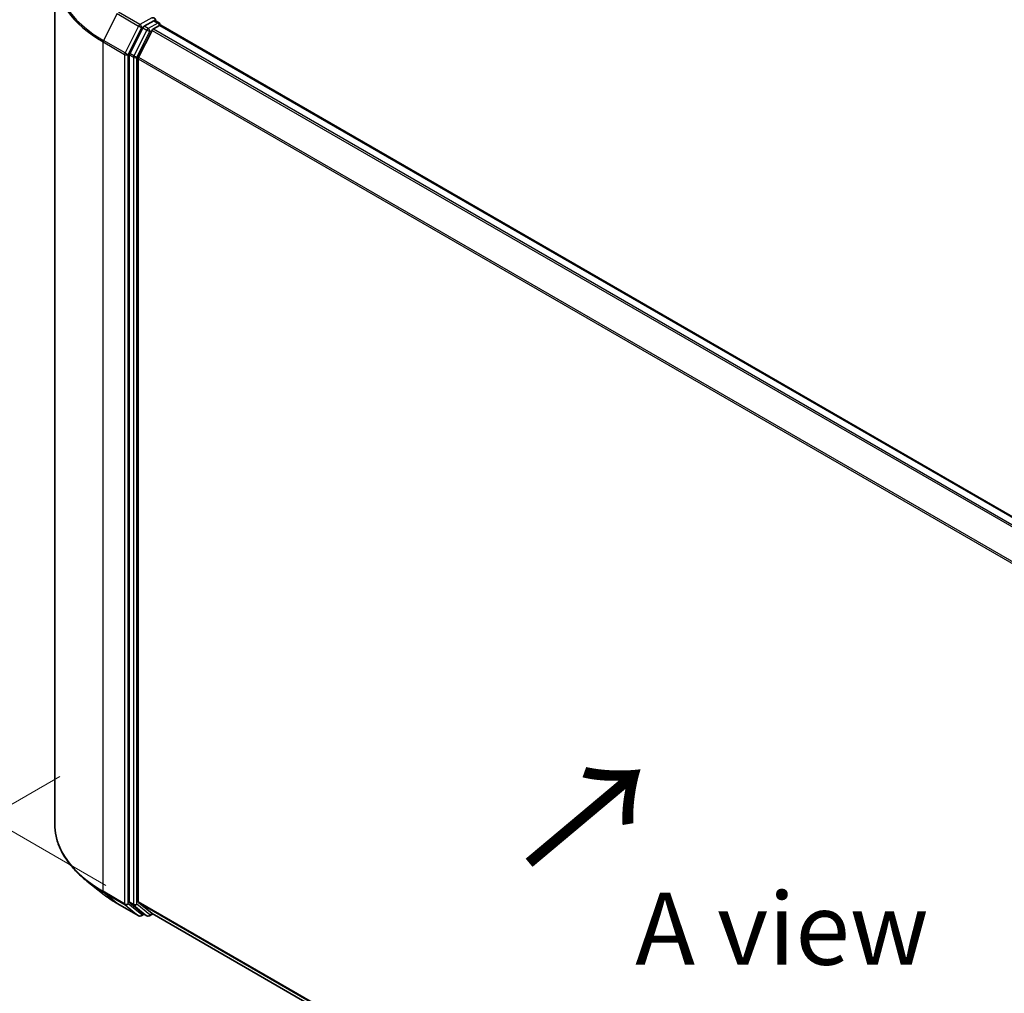
# Model space of a CAD drawing. Units: millimetres. Extents: x 0 to 6567, y 0 to 1405.
# Drawn here: x 22 to 45, y 103 to 125 of the extents above; entities that cross this region are included whole.
import ezdxf

# ---------------------------------------------------------------- set-up
doc = ezdxf.new("R2010")
doc.units = ezdxf.units.MM
doc.header["$LTSCALE"] = 0.666667
doc.layers.get('Defpoints').update_dxf_attribs({"lineweight": 25})
for name, color, linetype, lineweight in [('Dimension (ISO)', 7, 'Continuous', 18), ('Symbol (ISO)', 7, 'Continuous', 18), ('Visible (ISO)', 7, 'Continuous', 35), ('Visible Narrow (ISO)', 7, 'Continuous', 25)]:
    doc.layers.add(name, color=color, linetype=linetype, lineweight=lineweight)
doc.styles.add('Note Text (TK)', font='MS PGothic.ttf')
doc.dimstyles.new('Default - Method 1b (TK)', dxfattribs={"dimscale": 0.666667, "dimtxt": 2.5, "dimasz": 2.5, "dimexe": 1, "dimexo": 1.5, "dimgap": 1, "dimtad": 1, "dimtoh": 1, "dimrnd": 1e-08, "dimdsep": 46, "dimtxsty": 'Note Text (TK)', "dimcen": 0.09, "dimdle": 5, "dimclrd": 100, "dimclre": 100, "dimclrt": 7, "dimadec": 1, "dimazin": 1, "dimtfac": 1, "dimtmove": 0, "dimatfit": 3, "dimfxl": 1, "dimtolj": 1, "dimlwd": -1, "dimlwe": -1, "dimarcsym": 0})

# ---------------------------------------------------------------- blocks, each defined once
blk = doc.blocks.new('*D16')
at = {"layer": 'Defpoints', "color": 0}
for p in [(24.353, 108.237), (12.096, 101.16), (58.024, 88.796)]:
    blk.add_point(p, dxfattribs=at)
at = {"layer": 'Dimension (ISO)', "color": 100}
for p, q in [((23.353, 107.659), (11.429, 100.775)), ((44.324, 82.553), (13.539, 100.327)), ((57.024, 88.219), (45.101, 81.335))]:
    blk.add_line(p, q, dxfattribs=at)
for points in [[(13.678, 100.568), (13.401, 100.086), (12.096, 101.16)], [(44.463, 82.794), (44.186, 82.313), (45.768, 81.72)]]:
    blk.add_solid(points, dxfattribs=at)
at = {"layer": 'Dimension (ISO)', "color": 7, "insert": (28.279, 93.372), "char_height": 1.66667, "attachment_point": 4, "rotation": 330, "style": 'Note Text (TK)'}
blk.add_mtext('\\A1;{\\Q30.000;\\W0.816;\\H0.816x;250}', dxfattribs=at)
blk = doc.blocks.new('*D18')
at = {"layer": 'Defpoints', "color": 0}
for p in [(16.462, 130.341), (23.947, 126.019), (25.419, 104.563)]:
    blk.add_point(p, dxfattribs=at)
at = {"layer": 'Dimension (ISO)', "color": 100}
for p, q in [((22.947, 126.597), (15.795, 130.726)), ((16.462, 111.401), (16.462, 128.674)), ((24.419, 105.14), (15.795, 110.119))]:
    blk.add_line(p, q, dxfattribs=at)
for points in [[(16.184, 128.674), (16.74, 128.674), (16.462, 130.341)], [(16.184, 111.401), (16.74, 111.401), (16.462, 109.734)]]:
    blk.add_solid(points, dxfattribs=at)
at = {"layer": 'Dimension (ISO)', "color": 7, "insert": (15.115, 117.995), "char_height": 1.66667, "attachment_point": 4, "rotation": 90, "style": 'Note Text (TK)'}
blk.add_mtext('\\A1;{\\Q30.000;\\W0.816;\\H0.816x;132.5}', dxfattribs=at)

msp = doc.modelspace()

# ---------------------------------------------------------------- linework, layer by layer
at = {"layer": 'Visible (ISO)'}
for p, q in [((23.2368, 106.5618), (23.2368, 126.2016)), ((25.2699, 124.974), (24.968, 124.3814)), ((25.5243, 125.1377), (25.301, 125.0087)), ((25.5163, 124.9464), (25.659, 125.0288)), ((25.5511, 125.1415), (25.6472, 125.0861)), ((25.6758, 125.0343), (25.6758, 125.0366)), ((25.6876, 125.0316), (52.6099, 109.488)), ((25.1701, 124.2929), (25.4853, 124.9117)), ((24.9587, 124.3461), (24.9587, 104.7625)), ((25.1607, 104.7732), (25.1607, 124.2576)), ((24.3393, 104.9552), (23.9791, 105.2404)), ((24.6796, 104.7256), (25.178, 104.4378)), ((24.968, 104.738), (25.2699, 104.494)), ((25.4853, 104.494), (25.1701, 104.7488)), ((25.3667, 104.4379), (25.2724, 104.4923)), ((25.4878, 104.4923), (52.0544, 89.154)), ((25.301, 104.4758), (25.2351, 104.4378)), ((25.4238, 104.4379), (25.5029, 104.4836))]:
    msp.add_line(p, q, dxfattribs=at)
for centre, start, end in [((25.6186, 125.0366), 0, 60), ((25.2066, 104.4873), 240, 300), ((25.3952, 104.4874), 240, 300)]:
    msp.add_arc(centre, 0.0571, start, end, dxfattribs=at)
for centre, major_axis, start_param, end_param in [((25.4839, 125.161), (0.0808, 0), 0, 1.5707963), ((25.301, 124.962), (0.0286, 0.0495), 0.7853982, 1.6614562), ((25.5243, 125.1843), (0.0286, -0.0495), 0.1595481, 0.7853982), ((25.659, 124.9821), (0.0286, 0.0495), 0, 0.7853982), ((25.5163, 124.8997), (0.0286, 0.0495), 0.7853982, 1.6614562), ((24.9991, 124.3694), (0.0286, 0.0495), 1.6614562, 2.3561945), ((25.2011, 124.2809), (0.0286, 0.0495), 1.6614562, 2.3561945), ((24.9991, 104.7858), (-0.0286, -0.0495), 5.4977871, 6.1925254), ((25.2011, 104.7966), (-0.0286, -0.0495), 5.4977871, 6.1925254), ((25.301, 104.5418), (-0.0286, -0.0495), 6.1925254, 6.2831853), ((25.5163, 104.5418), (-0.0286, -0.0495), 6.1925254, 6.2831853)]:
    msp.add_ellipse(centre, major_axis=major_axis, ratio=0.5773503, start_param=start_param, end_param=end_param, dxfattribs=at)
for points, knots in [([(25.5243, 125.1377), (25.5295, 125.1406), (25.5349, 125.1425), (25.5446, 125.1437), (25.5487, 125.1429), (25.5511, 125.1415)], [0.185147228, 0.185147228, 0.185147228, 0.185147228, 0.196528423, 0.196528423, 0.207909617, 0.207909617, 0.207909617, 0.207909617]), ([(23.9791, 105.2404), (23.8843, 105.3154), (23.7975, 105.3941), (23.6413, 105.5576), (23.5719, 105.6424), (23.4518, 105.8169), (23.4011, 105.9067), (23.3195, 106.0897), (23.2886, 106.183), (23.2472, 106.3714), (23.2368, 106.4666), (23.2368, 106.5618)], [3.29685357, 3.29685357, 3.29685357, 3.29685357, 3.42288102, 3.42288102, 3.54890847, 3.54890847, 3.67493592, 3.67493592, 3.80096337, 3.80096337, 3.92699082, 3.92699082, 3.92699082, 3.92699082]), ([(24.3393, 104.9552), (24.36, 104.9389), (24.381, 104.9227), (24.424, 104.8909), (24.4459, 104.8751), (24.4905, 104.844), (24.5132, 104.8287), (24.5594, 104.7985), (24.5829, 104.7836), (24.6307, 104.7542), (24.655, 104.7398), (24.6796, 104.7256)], [2.98633174, 2.98633174, 2.98633174, 2.98633174, 3.01738392, 3.01738392, 3.0484361, 3.0484361, 3.07948829, 3.07948829, 3.11054047, 3.11054047, 3.14159265, 3.14159265, 3.14159265, 3.14159265])]:
    msp.add_open_spline(points, degree=3, knots=knots, dxfattribs=at)
at = {"layer": 'Visible Narrow (ISO)'}
for p, q in [((24.6772, 125.3005), (24.3619, 124.6817)), ((24.6772, 125.3005), (25.1755, 125.0128)), ((25.2066, 125.0475), (24.7082, 125.3352)), ((25.4839, 125.2076), (25.2066, 125.0475)), ((25.1755, 125.0128), (24.8603, 124.394)), ((24.9317, 124.3587), (25.247, 124.9775)), ((25.247, 124.9775), (25.301, 125.0087)), ((25.2699, 124.974), (25.3642, 124.9195)), ((25.3952, 124.9542), (25.301, 125.0087)), ((25.6186, 125.0832), (25.3952, 124.9542)), ((25.5243, 125.1377), (25.6186, 125.0832)), ((25.659, 125.0288), (52.5932, 109.4784)), ((25.3642, 124.9195), (25.0623, 124.3269)), ((25.1338, 124.2917), (25.4356, 124.8843)), ((25.4356, 124.8843), (25.4862, 124.9135)), ((25.4853, 124.9117), (52.4049, 109.3697)), ((25.5163, 124.9464), (52.4505, 109.396)), ((24.3526, 124.6464), (24.8509, 124.3587)), ((24.3526, 105.0065), (24.3526, 124.6464)), ((24.8603, 124.394), (24.3619, 124.6817)), ((24.8509, 124.3587), (24.8509, 104.7188)), ((24.9317, 104.7188), (24.9317, 124.3587)), ((24.9587, 124.3461), (25.0529, 124.2917)), ((25.0623, 124.3269), (24.968, 124.3814)), ((25.0529, 124.2917), (25.0529, 104.7081)), ((25.1338, 104.7081), (25.1338, 124.2917)), ((25.1701, 124.2929), (52.0707, 108.7618)), ((25.1607, 124.2576), (52.056, 108.7296)), ((24.8509, 104.7188), (24.3526, 105.0065)), ((24.3619, 104.9821), (24.8603, 104.6943)), ((24.6772, 104.7273), (24.3619, 104.9821)), ((25.1755, 104.4395), (24.6772, 104.7273)), ((25.247, 104.464), (24.9317, 104.7188)), ((25.0529, 104.7081), (24.9587, 104.7625)), ((24.968, 104.738), (25.0623, 104.6836)), ((25.1607, 104.7732), (52.0544, 89.2461)), ((25.1701, 104.7488), (52.0544, 89.2271)), ((24.8603, 104.6943), (25.1755, 104.4395)), ((25.0623, 104.6836), (25.3642, 104.4396)), ((25.4356, 104.4641), (25.1338, 104.7081)), ((25.2842, 104.4855), (25.247, 104.464)), ((25.3642, 104.4396), (25.2699, 104.494)), ((25.4862, 104.4933), (25.4356, 104.4641)), ((25.4853, 104.494), (52.0544, 89.1543))]:
    msp.add_line(p, q, dxfattribs=at)
for centre, major_axis, ratio, start_param, end_param in [((27.0463, 126.2315), (-3.7963, 0), 0.5773503, 5.6530481, 7.0685835), ((27.0463, 126.2016), (-3.8095, 0), 0.5773503, 0, 0.7853982), ((25.2066, 125.0008), (-0.0286, -0.0495), 0.5773503, 3.9269908, 4.8030489), ((25.2066, 125.0008), (-0.0509, 0.0259), 0.0739221, 0.9533753, 2.5241717), ((25.2066, 125.0008), (0.0286, -0.0495), 0.5773503, 0.7853982, 2.3561945), ((25.6186, 125.0366), (0.0286, 0.0495), 0.5773503, 0, 0.7853982), ((25.6186, 125.0366), (0.0286, -0.0495), 0.5773503, 1.0799136, 2.3561945), ((25.6186, 125.0366), (0.0571, 0), 0.5773503, 6.2130617, 6.2831853), ((25.3952, 124.9076), (-0.0286, -0.0495), 0.5773503, 3.9269908, 4.8030489), ((25.3952, 124.9076), (-0.0509, 0.0259), 0.0739221, 0.9533753, 2.5241717), ((25.3952, 124.9076), (0.0286, -0.0495), 0.5773503, 0.7853982, 2.3561945), ((24.393, 124.6697), (0.0286, 0.0495), 0.5773503, 1.6614562, 2.3561945), ((24.8913, 124.382), (-0.0286, -0.0495), 0.5773503, 4.8030489, 5.4977871), ((24.8913, 124.382), (-0.0571, 0), 0.5773503, 0.7853982, 2.3561945), ((24.8913, 124.382), (0.0509, -0.0259), 0.0739221, 4.094968, 5.6657643), ((25.0933, 124.315), (-0.0286, -0.0495), 0.5773503, 4.8030489, 5.4977871), ((25.0933, 124.315), (-0.0571, 0), 0.5773503, 0.7853982, 2.3561945), ((25.0933, 124.315), (0.0509, -0.0259), 0.0739221, 4.094968, 5.6657643), ((27.0463, 106.5618), (-3.8095, 0), 0.5773503, 0, 0.7853982), ((27.0463, 106.5319), (3.7963, 0), 0.5773503, 3.7717299, 3.9269908), ((27.0463, 106.0951), (-3.3505, 0), 0.5773503, 0.6301372, 0.7853982), ((24.393, 105.0298), (-0.0286, -0.0495), 0.5773503, 5.4977871, 6.1925254), ((24.7082, 104.775), (-0.0286, -0.0495), 0.5773503, 6.1925254, 6.2831853), ((24.8913, 104.7421), (0.0571, 0), 0.5773503, 3.9269908, 5.4977871), ((24.8913, 104.7421), (-0.0286, -0.0495), 0.5773503, 5.4977871, 6.1925254), ((24.8913, 104.7421), (-0.0359, -0.0444), 0.8131434, 0.127344, 1.6981404), ((25.0933, 104.7314), (0.0571, 0), 0.5773503, 3.9269908, 5.4977871), ((25.0933, 104.7314), (-0.0286, -0.0495), 0.5773503, 5.4977871, 6.1925254), ((25.0933, 104.7314), (-0.0359, -0.0444), 0.8131434, 0.127344, 1.6981404), ((25.2066, 104.4873), (-0.0359, -0.0444), 0.8131434, 0.127344, 1.6981404), ((25.2066, 104.4873), (-0.0286, -0.0495), 0.5773503, 6.1925254, 6.2831853), ((25.2066, 104.4873), (0.0286, -0.0495), 0.5773503, 0, 0.7853982), ((25.3952, 104.4874), (-0.0359, -0.0444), 0.8131434, 0.127344, 1.6981404), ((25.3952, 104.4874), (-0.0286, -0.0495), 0.5773503, 6.1925254, 6.2831853), ((25.3952, 104.4874), (0.0286, -0.0495), 0.5773503, 0, 0.7853982)]:
    msp.add_ellipse(centre, major_axis=major_axis, ratio=ratio, start_param=start_param, end_param=end_param, dxfattribs=at)

# ---------------------------------------------------------------- texts
at = {"layer": 'Symbol (ISO)', "color": 7, "insert": (34.1226, 105.534), "char_height": 2.666667, "attachment_point": 4, "rotation": 40, "line_spacing_factor": 1.5, "style": 'Note Text (TK)'}
msp.add_mtext('\\fＭＳ Ｐゴシック|b0|i0;{\\H2.6667;→}', dxfattribs=at)
at = {"layer": 'Symbol (ISO)', "color": 7, "insert": (40.0481, 104.1404), "char_height": 1.666667, "attachment_point": 5, "line_spacing_factor": 1.5, "style": 'Note Text (TK)'}
msp.add_mtext('\\fＭＳ Ｐゴシック|b0|i0;A view', dxfattribs=at)

# ---------------------------------------------------------------- dimensions: what is measured, and where the dimension line sits
at = {"layer": 'Dimension (ISO)', "color": 100}
for base, p1, p2, angle, override, picture, middle in [((16.4619, 130.3411), (25.4186, 104.5631), (23.9473, 126.0194), 270, {"dimgap": 1, "dimtoh": 0, "dimdec": 2, "dimlfac": 6.175351, "dimtol": 0, "dimlim": 0, "dimtp": 0, "dimtm": 0, "dimtdec": 2, "dimtofl": 0, "dimatfit": 1}, '*D18', (16.4619, 120.0377)), ((12.0961, 101.1604), (58.0243, 88.7963), (24.3526, 108.2367), 330, {"dimgap": 1, "dimtoh": 0, "dimdec": 2, "dimlfac": 6.429911, "dimtol": 0, "dimlim": 0, "dimtp": 0, "dimtm": 0, "dimtdec": 2, "dimtofl": 0, "dimatfit": 1}, '*D16', (28.9319, 91.4402))]:
    dim = msp.add_linear_dim(base=base, p1=p1, p2=p2, angle=angle, text='{\\Q30.000;\\W0.816;\\H0.816x;<>}', dimstyle='Default - Method 1b (TK)', override=override, dxfattribs=at)
    dim.commit()
    dim.dimension.update_dxf_attribs({"geometry": picture, "text_midpoint": middle, "dimtype": 160})

doc.saveas('drawing.dxf')
